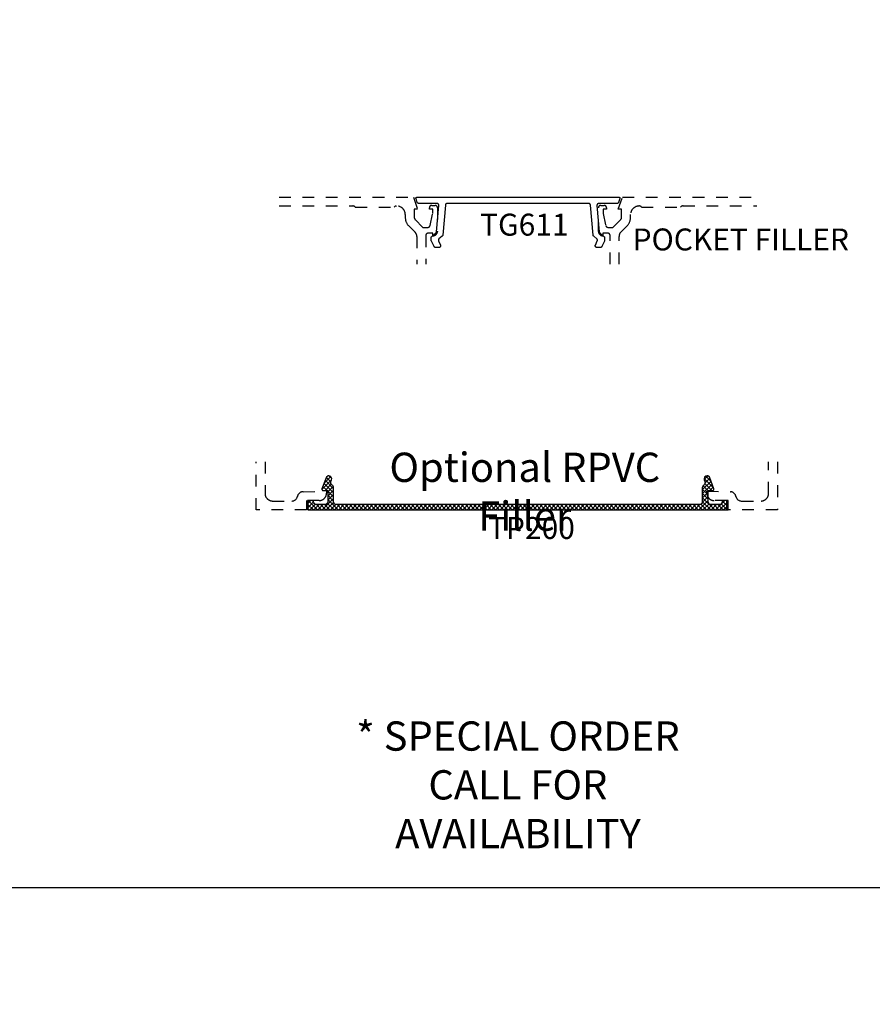
# Model space of a CAD drawing. Units: inches. Extents: x -40 to 144, y 506 to 550.
# Drawn here: x 90 to 97, y 506 to 514 of the extents above; entities that cross this region are included whole.
import ezdxf
from ezdxf.entities.mleader import LeaderData, LeaderLine
from ezdxf.math import Vec2, Vec3

# ---------------------------------------------------------------- set-up
doc = ezdxf.new("R2010")
doc.units = ezdxf.units.IN
doc.header["$LTSCALE"] = 0.5
doc.header["$MEASUREMENT"] = 0
doc.linetypes.add('HIDDEN2', pattern=[0.1875, 0.125, -0.0625])
for name, color, linetype in [('Arcadia-Hidden', 1, 'HIDDEN2'), ('Arcadia-Profile', 6, 'Continuous'), ('Arcadia-Shade', 8, 'Continuous'), ('Arcadia-Text', 3, 'Continuous'), ('Arcadia-Title', 1, 'Continuous')]:
    doc.layers.add(name, color=color, linetype=linetype)
doc.layers.add('Arcadia-mview', color=6, linetype='Continuous', plot=False)
doc.styles.get("Standard").update_dxf_attribs({"font": 'ARIALN.TTF'})

# ---------------------------------------------------------------- blocks, each defined once
blk = doc.blocks.new('TP200')
at = {"layer": 'Arcadia-Shade', "lineweight": -3}
h = blk.add_hatch(dxfattribs=at)
h.set_pattern_fill('ANSI37', color=256, scale=0.2)
h.set_pattern_definition([(45, (22.158666, -535.25508), (-0.0176776695, 0.0176776695), []), (135, (22.158666, -535.25508), (-0.0176776695, -0.0176776695), [])])
h.paths.add_polyline_path([(0.245, 0.045, -0.414214), (0.22, 0.07), (0.22, 0.191, 0.262733), (0.2079, 0.2124, -0.358763), (0.1974, 0.2424), (0.2028, 0.2574, 0.520906), (0.1794, 0.291, 0.315006), (0.1559, 0.2746), (0.1211, 0.1794, 0.520906), (0.1305, 0.166), (0.17, 0.166), (0.17, 0.07, -0.414214), (0.145, 0.045), (0.075, 0.045, -0.414214), (0.05, 0.07), (0.05, 0.08), (0, 0.08), (0, 0), (3.59, 0), (3.59, 0.08), (3.54, 0.08), (3.54, 0.07, -0.414214), (3.515, 0.045), (3.445, 0.045, -0.414214), (3.42, 0.07), (3.42, 0.166), (3.4595, 0.166, 0.520906), (3.4689, 0.1794), (3.4342, 0.2746, 0.315006), (3.4107, 0.291, 0.520906), (3.3872, 0.2574), (3.3927, 0.2424, -0.358763), (3.3821, 0.2124, 0.262733), (3.37, 0.191), (3.37, 0.07, -0.414214), (3.345, 0.045)])
at = {"layer": 'Arcadia-Profile'}
blk.add_lwpolyline([(0.1974, 0.2424), (0.2028, 0.2574, 0.520906), (0.1794, 0.291, 0.315006), (0.1559, 0.2746), (0.1211, 0.1794, 0.520906), (0.1305, 0.166), (0.17, 0.166), (0.17, 0.07, -0.414214), (0.145, 0.045), (0.075, 0.045, -0.414214), (0.05, 0.07), (0.05, 0.08), (0, 0.08), (0, 0), (3.59, 0), (3.59, 0.08), (3.54, 0.08), (3.54, 0.07, -0.414214), (3.515, 0.045), (3.445, 0.045, -0.414214), (3.42, 0.07), (3.42, 0.166), (3.4595, 0.166, 0.520906), (3.4689, 0.1794), (3.4342, 0.2746, 0.315006), (3.4107, 0.291, 0.520906), (3.3872, 0.2574), (3.3927, 0.2424, -0.358763), (3.3821, 0.2124, 0.262733), (3.37, 0.191), (3.37, 0.07, -0.414214), (3.345, 0.045), (0.245, 0.045, -0.414214), (0.22, 0.07), (0.22, 0.191, 0.262733), (0.2079, 0.2124, -0.358763)], format="xyb", close=True, dxfattribs=at)

msp = doc.modelspace()

# ---------------------------------------------------------------- linework, layer by layer
at = {"layer": 'Arcadia-Hidden'}
for points in [[(92.41473, 512.57529), (93.56301, 512.57529), (93.59904, 512.47279), (93.57004, 512.47279), (93.57004, 512.40109, 0.1990203), (93.57737, 512.3834), (93.64404, 512.31679), (93.68599, 512.31679, 0.3503203), (93.7055, 512.33236), (93.72799, 512.43479), (93.72799, 512.47279), (93.69899, 512.47279), (93.69899, 512.48479, -0.4142136), (93.71899, 512.50479), (93.74799, 512.50479, -0.4142136), (93.76799, 512.48479), (93.76799, 512.28279, -0.4142136), (93.72999, 512.24479), (93.72999, 512.26679), (93.68799, 512.26679, 0.4141905), (93.66799, 512.24679), (93.66797, 512.0015)], [(95.24295, 512.0015), (95.24295, 512.24679, 0.4142136), (95.22295, 512.26679), (95.18095, 512.26679), (95.18095, 512.24479, -0.4142136), (95.14294, 512.28279), (95.14294, 512.48479, -0.4142136), (95.16294, 512.50479), (95.19194, 512.50479, -0.4142136), (95.21194, 512.48479), (95.21194, 512.47279), (95.18294, 512.47279), (95.18294, 512.43479), (95.20544, 512.33236, 0.3503203), (95.22494, 512.31679), (95.26689, 512.31679), (95.33357, 512.38341, 0.1989124), (95.34089, 512.40109), (95.34089, 512.47279), (95.31189, 512.47279), (95.34792, 512.57529), (96.4962, 512.57529)], [(92.41473, 512.49929), (93.0443, 512.49929, -0.2497116), (93.06651, 512.48929), (93.39895, 512.48929, -0.2415314), (93.41844, 512.49929), (93.41944, 512.49929, -0.4142136), (93.49344, 512.42529), (93.49344, 512.40064, 0.1989124), (93.52302, 512.32922), (93.57734, 512.27491, -0.1989326), (93.59198, 512.23955), (93.59197, 512.0015)], [(95.31895, 512.0015), (95.31895, 512.23955, -0.1989124), (95.33359, 512.2749), (95.38791, 512.32922, 0.1989124), (95.41749, 512.40064), (95.41749, 512.42529, -0.4142136), (95.49149, 512.49929), (95.49249, 512.49929, -0.2415314), (95.51198, 512.48929), (95.84442, 512.48929, -0.2497116), (95.86663, 512.49929), (96.4962, 512.49929)], [(92.2959, 510.314), (92.2959, 510.04396, 0.4142136), (92.3599, 509.97996), (92.52312, 509.97996, 0.3543885), (92.57204, 510.01962, -0.3477823), (92.61978, 510.05925), (92.82, 510.06396), (92.82, 510.04596, -0.4142136), (92.758, 509.98396), (92.65, 509.98396), (92.65, 509.90396), (92.2199, 509.90396), (92.2199, 510.314)], [(96.67189, 510.314), (96.67189, 509.90396), (96.23995, 509.90396), (96.23995, 509.98396), (96.13195, 509.98396, -0.4142136), (96.06995, 510.04596), (96.06995, 510.06396), (96.27018, 510.05925, -0.3477823), (96.31792, 510.01962, 0.3543885), (96.36684, 509.97996), (96.53189, 509.97996, 0.4142136), (96.59589, 510.04396), (96.59589, 510.314)]]:
    msp.add_lwpolyline(points, format="xyb", dxfattribs=at)
at = {"layer": 'Arcadia-mview', "lineweight": -3}
msp.add_lwpolyline([(74.12653, 543.99542), (106.12653, 543.99542), (106.12653, 506.67709), (74.12653, 506.67709)], close=True, dxfattribs=at)
at = {"layer": 'Arcadia-Profile'}
msp.add_lwpolyline([(93.78113, 512.2185), (93.78064, 512.21807), (93.78016, 512.21762), (93.77971, 512.21714), (93.77928, 512.21665), (93.77887, 512.21614), (93.77848, 512.21561), (93.77812, 512.21507), (93.77778, 512.21451), (93.77746, 512.21394), (93.77718, 512.21335), (93.77691, 512.21275), (93.77667, 512.21214), (93.77646, 512.21152), (93.77628, 512.21089), (93.77613, 512.21026), (93.776, 512.20962), (93.7759, 512.20897), (93.77583, 512.20832), (93.77578, 512.20766), (93.77577, 512.20701), (93.77578, 512.20636), (93.77583, 512.2057), (93.7759, 512.20505), (93.776, 512.20441), (93.77613, 512.20376), (93.77628, 512.20313), (93.77646, 512.2025), (93.77667, 512.20188), (93.77691, 512.20127), (93.77718, 512.20067), (93.79352, 512.16562), (93.79391, 512.1647), (93.79424, 512.16375), (93.79451, 512.16279), (93.79471, 512.1618), (93.79485, 512.16081), (93.79491, 512.15981), (93.79492, 512.15881), (93.79485, 512.1578), (93.79472, 512.15681), (93.79452, 512.15583), (93.79425, 512.15486), (93.79393, 512.15391), (93.79354, 512.15299), (93.79308, 512.15209), (93.79257, 512.15123), (93.79201, 512.1504), (93.79139, 512.14961), (93.79071, 512.14887), (93.78999, 512.14817), (93.78923, 512.14752), (93.78842, 512.14692), (93.78757, 512.14638), (93.78669, 512.1459), (93.78578, 512.14548), (93.78485, 512.14512), (93.78389, 512.14482), (93.78291, 512.14459), (93.78192, 512.14442), (93.78093, 512.14432), (93.77992, 512.14429), (93.75234, 512.14429), (93.75177, 512.1443), (93.75121, 512.14433), (93.75064, 512.14438), (93.75008, 512.14446), (93.74952, 512.14455), (93.74896, 512.14467), (93.74841, 512.14481), (93.74787, 512.14497), (93.74733, 512.14515), (93.7468, 512.14535), (93.74628, 512.14556), (93.74576, 512.1458), (93.74526, 512.14606), (93.74476, 512.14634), (93.74428, 512.14663), (93.74381, 512.14695), (93.74335, 512.14728), (93.7429, 512.14763), (93.74246, 512.14799), (93.74204, 512.14837), (93.74164, 512.14877), (93.74125, 512.14918), (93.74088, 512.14961), (93.74052, 512.15005), (93.74018, 512.1505), (93.73985, 512.15097), (93.73955, 512.15145), (93.73926, 512.15194), (93.73899, 512.15244), (93.73874, 512.15295), (93.71687, 512.19985), (93.71678, 512.20005), (93.71669, 512.20025), (93.71661, 512.20045), (93.71653, 512.20065), (93.71645, 512.20086), (93.71637, 512.20106), (93.7163, 512.20127), (93.71623, 512.20147), (93.71616, 512.20168), (93.7161, 512.20189), (93.71604, 512.2021), (93.71598, 512.20231), (93.71592, 512.20252), (93.71587, 512.20273), (93.71582, 512.20294), (93.71578, 512.20316), (93.71573, 512.20337), (93.71569, 512.20359), (93.71566, 512.2038), (93.71562, 512.20402), (93.71559, 512.20423), (93.71557, 512.20445), (93.71554, 512.20467), (93.71552, 512.20488), (93.71551, 512.2051), (93.71549, 512.20532), (93.71548, 512.20554), (93.71547, 512.20575), (93.71547, 512.20597), (93.71547, 512.20619), (93.71547, 512.22821), (93.71547, 512.22864), (93.71549, 512.22908), (93.71552, 512.22951), (93.71557, 512.22995), (93.71562, 512.23038), (93.71569, 512.23081), (93.71578, 512.23124), (93.71587, 512.23167), (93.71598, 512.23209), (93.7161, 512.23251), (93.71623, 512.23293), (93.71637, 512.23334), (93.71653, 512.23375), (93.71669, 512.23415), (93.71687, 512.23455), (93.71706, 512.23494), (93.71726, 512.23533), (93.71748, 512.23571), (93.7177, 512.23608), (93.71793, 512.23645), (93.71818, 512.23681), (93.71843, 512.23716), (93.7187, 512.23751), (93.71898, 512.23785), (93.71926, 512.23818), (93.71956, 512.2385), (93.71986, 512.23881), (93.72017, 512.23912), (93.72049, 512.23941), (93.72082, 512.2397), (93.75534, 512.26866), (93.75564, 512.26892), (93.75593, 512.26918), (93.75621, 512.26945), (93.75649, 512.26973), (93.75676, 512.27002), (93.75702, 512.27031), (93.75727, 512.27061), (93.75752, 512.27092), (93.75776, 512.27123), (93.75799, 512.27155), (93.75821, 512.27187), (93.75842, 512.2722), (93.75862, 512.27254), (93.75882, 512.27288), (93.75901, 512.27323), (93.75918, 512.27358), (93.75935, 512.27393), (93.75951, 512.27429), (93.75966, 512.27465), (93.7598, 512.27502), (93.75992, 512.27539), (93.76004, 512.27577), (93.76015, 512.27614), (93.76025, 512.27652), (93.76034, 512.27691), (93.76042, 512.27729), (93.76049, 512.27768), (93.76055, 512.27806), (93.7606, 512.27845), (93.76064, 512.27884), (93.78034, 512.50398), (93.78039, 512.50481), (93.78039, 512.50563), (93.78035, 512.50646), (93.78026, 512.50729), (93.78013, 512.5081), (93.77995, 512.50891), (93.77973, 512.50971), (93.77946, 512.5105), (93.77915, 512.51127), (93.7788, 512.51202), (93.77841, 512.51275), (93.77798, 512.51346), (93.77751, 512.51414), (93.777, 512.51479), (93.77646, 512.51542), (93.77588, 512.51601), (93.77527, 512.51658), (93.77463, 512.51711), (93.77396, 512.5176), (93.77327, 512.51805), (93.77255, 512.51847), (93.77181, 512.51884), (93.77106, 512.51918), (93.77028, 512.51947), (93.76949, 512.51972), (93.76869, 512.51992), (93.76787, 512.52008), (93.76705, 512.52019), (93.76623, 512.52026), (93.7654, 512.52029), (93.6101, 512.52029), (93.60948, 512.5203), (93.60887, 512.52034), (93.60825, 512.5204), (93.60764, 512.52049), (93.60703, 512.5206), (93.60642, 512.52074), (93.60583, 512.52091), (93.60524, 512.5211), (93.60465, 512.52131), (93.60408, 512.52155), (93.60352, 512.52181), (93.60297, 512.52209), (93.60243, 512.5224), (93.6019, 512.52272), (93.60139, 512.52307), (93.6009, 512.52344), (93.60041, 512.52383), (93.59995, 512.52424), (93.5995, 512.52467), (93.59907, 512.52512), (93.59866, 512.52558), (93.59827, 512.52606), (93.5979, 512.52656), (93.59755, 512.52707), (93.59722, 512.5276), (93.59692, 512.52814), (93.59663, 512.52869), (93.59637, 512.52925), (93.59613, 512.52982), (93.59592, 512.5304), (93.58503, 512.56203), (93.58484, 512.56264), (93.58469, 512.56325), (93.58459, 512.56388), (93.58452, 512.56451), (93.58449, 512.56514), (93.5845, 512.56577), (93.58455, 512.56641), (93.58464, 512.56703), (93.58477, 512.56765), (93.58494, 512.56826), (93.58515, 512.56886), (93.58539, 512.56945), (93.58568, 512.57002), (93.58599, 512.57056), (93.58634, 512.57109), (93.58673, 512.5716), (93.58714, 512.57208), (93.58759, 512.57253), (93.58806, 512.57295), (93.58856, 512.57334), (93.58908, 512.5737), (93.58963, 512.57403), (93.59019, 512.57432), (93.59077, 512.57457), (93.59137, 512.57479), (93.59198, 512.57497), (93.59259, 512.57511), (93.59322, 512.57521), (93.59385, 512.57527), (93.59449, 512.57529), (94.45547, 512.57529), (95.31645, 512.57529), (95.31708, 512.57527), (95.31771, 512.57521), (95.31834, 512.57511), (95.31896, 512.57497), (95.31956, 512.57479), (95.32016, 512.57457), (95.32074, 512.57432), (95.3213, 512.57403), (95.32185, 512.5737), (95.32237, 512.57334), (95.32287, 512.57295), (95.32334, 512.57253), (95.32379, 512.57208), (95.3242, 512.5716), (95.32459, 512.57109), (95.32494, 512.57056), (95.32526, 512.57002), (95.32554, 512.56945), (95.32578, 512.56886), (95.32599, 512.56826), (95.32616, 512.56765), (95.32629, 512.56703), (95.32638, 512.56641), (95.32643, 512.56577), (95.32645, 512.56514), (95.32642, 512.56451), (95.32635, 512.56388), (95.32624, 512.56325), (95.32609, 512.56264), (95.3259, 512.56203), (95.31501, 512.5304), (95.3148, 512.52982), (95.31456, 512.52925), (95.3143, 512.52869), (95.31401, 512.52814), (95.31371, 512.5276), (95.31338, 512.52707), (95.31303, 512.52656), (95.31266, 512.52606), (95.31227, 512.52558), (95.31186, 512.52512), (95.31143, 512.52467), (95.31098, 512.52424), (95.31052, 512.52383), (95.31004, 512.52344), (95.30954, 512.52307), (95.30903, 512.52272), (95.3085, 512.5224), (95.30796, 512.52209), (95.30741, 512.52181), (95.30685, 512.52155), (95.30628, 512.52131), (95.3057, 512.5211), (95.30511, 512.52091), (95.30451, 512.52074), (95.3039, 512.5206), (95.3033, 512.52049), (95.30268, 512.5204), (95.30207, 512.52034), (95.30145, 512.5203), (95.30083, 512.52029), (95.14554, 512.52029), (95.14471, 512.52026), (95.14388, 512.52019), (95.14306, 512.52008), (95.14225, 512.51992), (95.14144, 512.51972), (95.14065, 512.51947), (95.13988, 512.51918), (95.13912, 512.51884), (95.13838, 512.51847), (95.13766, 512.51805), (95.13697, 512.5176), (95.1363, 512.51711), (95.13566, 512.51658), (95.13505, 512.51601), (95.13448, 512.51542), (95.13393, 512.51479), (95.13343, 512.51414), (95.13296, 512.51346), (95.13252, 512.51275), (95.13213, 512.51202), (95.13178, 512.51127), (95.13147, 512.5105), (95.1312, 512.50971), (95.13098, 512.50891), (95.1308, 512.5081), (95.13067, 512.50729), (95.13058, 512.50646), (95.13054, 512.50563), (95.13054, 512.50481), (95.13059, 512.50398), (95.15029, 512.27884), (95.15033, 512.27845), (95.15038, 512.27806), (95.15044, 512.27768), (95.15051, 512.27729), (95.15059, 512.27691), (95.15068, 512.27652), (95.15078, 512.27614), (95.15089, 512.27577), (95.15101, 512.27539), (95.15114, 512.27502), (95.15128, 512.27465), (95.15142, 512.27429), (95.15158, 512.27393), (95.15175, 512.27358), (95.15193, 512.27323), (95.15211, 512.27288), (95.15231, 512.27254), (95.15251, 512.2722), (95.15272, 512.27187), (95.15294, 512.27155), (95.15317, 512.27123), (95.15341, 512.27092), (95.15366, 512.27061), (95.15391, 512.27031), (95.15417, 512.27002), (95.15444, 512.26973), (95.15472, 512.26945), (95.155, 512.26918), (95.15529, 512.26892), (95.15559, 512.26866), (95.19011, 512.2397), (95.19044, 512.23941), (95.19076, 512.23912), (95.19107, 512.23881), (95.19138, 512.2385), (95.19167, 512.23818), (95.19196, 512.23785), (95.19223, 512.23751), (95.1925, 512.23716), (95.19275, 512.23681), (95.193, 512.23645), (95.19323, 512.23608), (95.19346, 512.23571), (95.19367, 512.23533), (95.19387, 512.23494), (95.19406, 512.23455), (95.19424, 512.23415), (95.19441, 512.23375), (95.19456, 512.23334), (95.1947, 512.23293), (95.19484, 512.23251), (95.19495, 512.23209), (95.19506, 512.23167), (95.19516, 512.23124), (95.19524, 512.23081), (95.19531, 512.23038), (95.19536, 512.22995), (95.19541, 512.22951), (95.19544, 512.22908), (95.19546, 512.22864), (95.19547, 512.22821), (95.19547, 512.20619), (95.19546, 512.20597), (95.19546, 512.20575), (95.19545, 512.20554), (95.19544, 512.20532), (95.19543, 512.2051), (95.19541, 512.20488), (95.19539, 512.20467), (95.19536, 512.20445), (95.19534, 512.20423), (95.19531, 512.20402), (95.19527, 512.2038), (95.19524, 512.20359), (95.1952, 512.20337), (95.19516, 512.20316), (95.19511, 512.20294), (95.19506, 512.20273), (95.19501, 512.20252), (95.19495, 512.20231), (95.1949, 512.2021), (95.19484, 512.20189), (95.19477, 512.20168), (95.1947, 512.20147), (95.19463, 512.20127), (95.19456, 512.20106), (95.19449, 512.20086), (95.19441, 512.20065), (95.19432, 512.20045), (95.19424, 512.20025), (95.19415, 512.20005), (95.19406, 512.19985), (95.17219, 512.15295), (95.17194, 512.15244), (95.17167, 512.15194), (95.17138, 512.15145), (95.17108, 512.15097), (95.17075, 512.1505), (95.17041, 512.15005), (95.17006, 512.14961), (95.16968, 512.14918), (95.16929, 512.14877), (95.16889, 512.14837), (95.16847, 512.14799), (95.16803, 512.14763), (95.16759, 512.14728), (95.16713, 512.14695), (95.16665, 512.14663), (95.16617, 512.14634), (95.16567, 512.14606), (95.16517, 512.1458), (95.16465, 512.14556), (95.16413, 512.14535), (95.1636, 512.14515), (95.16306, 512.14497), (95.16252, 512.14481), (95.16197, 512.14467), (95.16141, 512.14455), (95.16085, 512.14446), (95.16029, 512.14438), (95.15973, 512.14433), (95.15916, 512.1443), (95.15859, 512.14429), (95.13101, 512.14429), (95.13001, 512.14432), (95.12901, 512.14442), (95.12802, 512.14459), (95.12704, 512.14482), (95.12608, 512.14512), (95.12515, 512.14548), (95.12424, 512.1459), (95.12336, 512.14638), (95.12251, 512.14692), (95.12171, 512.14752), (95.12094, 512.14817), (95.12022, 512.14887), (95.11955, 512.14961), (95.11893, 512.1504), (95.11836, 512.15123), (95.11785, 512.15209), (95.1174, 512.15299), (95.11701, 512.15391), (95.11668, 512.15486), (95.11641, 512.15583), (95.11621, 512.15681), (95.11608, 512.1578), (95.11602, 512.15881), (95.11602, 512.15981), (95.11609, 512.16081), (95.11622, 512.1618), (95.11642, 512.16279), (95.11669, 512.16375), (95.11702, 512.1647), (95.11741, 512.16562), (95.13376, 512.20067), (95.13402, 512.20127), (95.13426, 512.20188), (95.13447, 512.2025), (95.13465, 512.20313), (95.13481, 512.20376), (95.13493, 512.20441), (95.13503, 512.20505), (95.13511, 512.2057), (95.13515, 512.20636), (95.13516, 512.20701), (95.13515, 512.20766), (95.13511, 512.20832), (95.13503, 512.20897), (95.13493, 512.20962), (95.13481, 512.21026), (95.13465, 512.21089), (95.13447, 512.21152), (95.13426, 512.21214), (95.13402, 512.21275), (95.13376, 512.21335), (95.13347, 512.21394), (95.13315, 512.21451), (95.13281, 512.21507), (95.13245, 512.21561), (95.13206, 512.21614), (95.13165, 512.21665), (95.13122, 512.21714), (95.13077, 512.21762), (95.1303, 512.21807), (95.1298, 512.2185), (95.10279, 512.24117), (95.10249, 512.24143), (95.1022, 512.24169), (95.10191, 512.24196), (95.10164, 512.24224), (95.10137, 512.24253), (95.10111, 512.24282), (95.10085, 512.24312), (95.10061, 512.24343), (95.10037, 512.24374), (95.10014, 512.24406), (95.09992, 512.24438), (95.09971, 512.24471), (95.0995, 512.24505), (95.09931, 512.24539), (95.09912, 512.24574), (95.09894, 512.24609), (95.09878, 512.24644), (95.09862, 512.2468), (95.09847, 512.24717), (95.09833, 512.24753), (95.0982, 512.2479), (95.09808, 512.24828), (95.09797, 512.24866), (95.09787, 512.24903), (95.09778, 512.24942), (95.0977, 512.2498), (95.09763, 512.25019), (95.09757, 512.25058), (95.09752, 512.25097), (95.09748, 512.25136), (95.07515, 512.50659), (95.07507, 512.50733), (95.07495, 512.50806), (95.0748, 512.50879), (95.07461, 512.5095), (95.07438, 512.51021), (95.07412, 512.5109), (95.07382, 512.51159), (95.0735, 512.51225), (95.07314, 512.5129), (95.07274, 512.51353), (95.07232, 512.51414), (95.07187, 512.51473), (95.07139, 512.51529), (95.07088, 512.51583), (95.07034, 512.51634), (95.06979, 512.51683), (95.0692, 512.51729), (95.0686, 512.51772), (95.06797, 512.51812), (95.06733, 512.51849), (95.06667, 512.51882), (95.06599, 512.51913), (95.0653, 512.5194), (95.0646, 512.51963), (95.06388, 512.51983), (95.06316, 512.51999), (95.06243, 512.52012), (95.06169, 512.52021), (95.06095, 512.52027), (95.06021, 512.52029), (94.45547, 512.52029), (93.85072, 512.52029), (93.84998, 512.52027), (93.84924, 512.52021), (93.8485, 512.52012), (93.84777, 512.51999), (93.84705, 512.51983), (93.84634, 512.51963), (93.84563, 512.5194), (93.84494, 512.51913), (93.84426, 512.51882), (93.8436, 512.51849), (93.84296, 512.51812), (93.84233, 512.51772), (93.84173, 512.51729), (93.84115, 512.51683), (93.84059, 512.51634), (93.84005, 512.51583), (93.83954, 512.51529), (93.83906, 512.51473), (93.83861, 512.51414), (93.83819, 512.51353), (93.8378, 512.5129), (93.83744, 512.51225), (93.83711, 512.51159), (93.83681, 512.5109), (93.83655, 512.51021), (93.83633, 512.5095), (93.83614, 512.50879), (93.83598, 512.50806), (93.83586, 512.50733), (93.83578, 512.50659), (93.81345, 512.25136), (93.81341, 512.25097), (93.81336, 512.25058), (93.8133, 512.25019), (93.81323, 512.2498), (93.81315, 512.24942), (93.81306, 512.24903), (93.81296, 512.24866), (93.81285, 512.24828), (93.81273, 512.2479), (93.8126, 512.24753), (93.81246, 512.24717), (93.81231, 512.2468), (93.81215, 512.24644), (93.81199, 512.24609), (93.81181, 512.24574), (93.81162, 512.24539), (93.81143, 512.24505), (93.81123, 512.24471), (93.81101, 512.24438), (93.81079, 512.24406), (93.81056, 512.24374), (93.81033, 512.24343), (93.81008, 512.24312), (93.80983, 512.24282), (93.80956, 512.24253), (93.8093, 512.24224), (93.80902, 512.24196), (93.80874, 512.24169), (93.80844, 512.24143), (93.80815, 512.24117)], close=True, dxfattribs=at)

# ---------------------------------------------------------------- block references
at = {"layer": 'Arcadia-Shade', "lineweight": -3}
msp.add_blockref('TP200', (92.66045, 509.90396), dxfattribs=at)

# ---------------------------------------------------------------- texts
at = {"layer": 'Arcadia-Text', "lineweight": -3}
for s, p in [('TG611', (94.13258, 512.24602)), ('POCKET FILLER', (95.43523, 512.11951)), ('TP200', (94.20078, 509.65593))]:
    msp.add_text(s, height=0.1875, dxfattribs=at).set_placement(p)
at = {"layer": 'Arcadia-Text', "lineweight": -3, "insert": (94.51439, 510.39299), "char_height": 0.25, "attachment_point": 2}
msp.add_mtext_dynamic_manual_height_columns('\\A1;Optional RPVC Filler', width=3.0838652, gutter_width=1.25, heights=[0], dxfattribs=at)

# ---------------------------------------------------------------- leaders
at = {"layer": 'Arcadia-Title'}
ml = msp.add_multileader_mtext('Standard', dxfattribs=at)
ml.set_content('* SPECIAL ORDER\\PCALL FOR\\PAVAILABILITY', color=256)
ml.set_leader_properties()
ml.build(insert=Vec2(0, 0))
ml.multileader.update_dxf_attribs({"has_dogleg": 0, "has_text_frame": 1, "dogleg_length": 0.36, "arrow_head_size": 0.12})
ctx = ml.context
ctx.base_point, ctx.char_height, ctx.arrow_head_size, ctx.landing_gap_size, ctx.plane_origin = Vec3(93.11461, 507.97319), 0.25, 0.12, 0.09, Vec3(47.07318, 508.92768)
ctx.text_align_type = 1
ctx.mtext.insert, ctx.mtext.alignment, ctx.mtext.flow_direction = Vec3(94.45547, 508.09819), 2, 5

doc.saveas('drawing.dxf')
